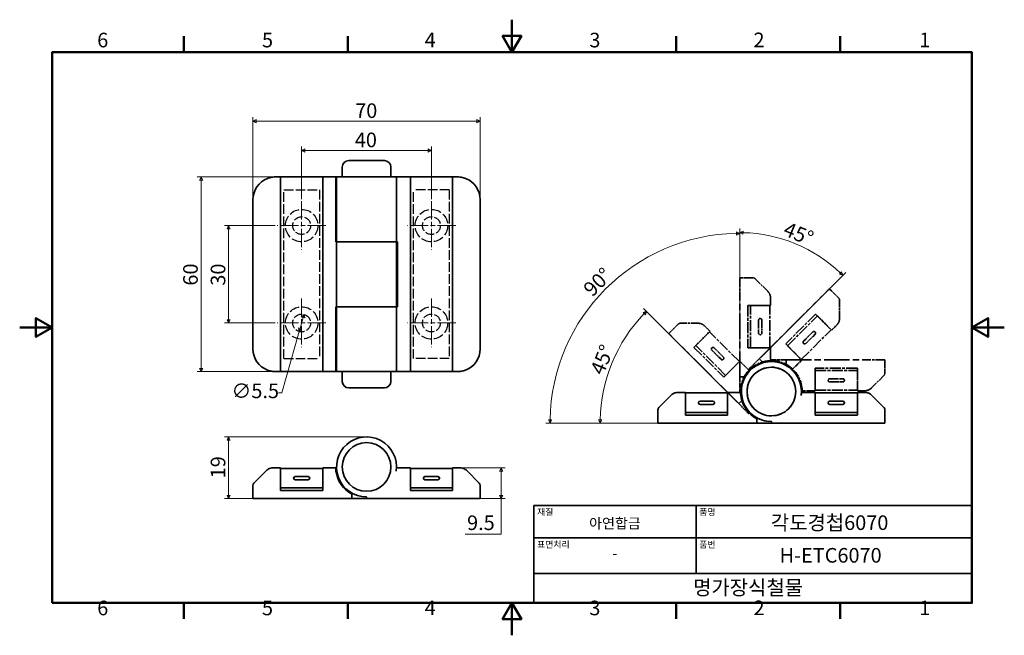
# Model space of a CAD drawing. Units: millimetres. Extents: x 0 to 303, y 0 to 190.
import ezdxf

# ---------------------------------------------------------------- set-up
doc = ezdxf.new("R2010")
doc.units = ezdxf.units.MM
for name, pattern in [('CHAIN', [0.7087, 0.4724, -0.0591, 0.1181, -0.0591]), ('DASHED', [0.2067, 0.1654, -0.0413]), ('LONG_DASH_DOTTED', [0.3543, 0.2362, -0.0295, 0.0591, -0.0295])]:
    doc.linetypes.add(name, pattern=pattern)
doc.layers.get('0').update_dxf_attribs({"color": 3})
for name, color, linetype, lineweight in [('MGJS  중심 표식(ISO)', 30, 'Continuous', 18), ('MGJS 은선 (ISO)', 8, 'DASHED', 25), ('MGJS 치수(ISO)', 7, 'Continuous', 18), ('경계(ISO)', 7, 'Continuous', 50), ('외형선(ISO)', 7, 'Continuous', 35), ('제목(ISO)', 7, 'Continuous', 35), ('중첩(ISO)', 7, 'LONG_DASH_DOTTED', 35)]:
    doc.layers.add(name, color=color, linetype=linetype, lineweight=lineweight)
doc.styles.add('MGJS 텍스트', font='NanumGothic.ttf')
doc.styles.add('주 문자 (ISO)', font='NanumGothic.ttf')
doc.dimstyles.new('MGJS', dxfattribs={"dimtxt": 4.5, "dimasz": 1, "dimexe": 1.25, "dimexo": 0.625, "dimtad": 1, "dimtoh": 1, "dimdec": 1, "dimrnd": 1e-08, "dimdsep": 46, "dimtxsty": 'MGJS 텍스트', "dimblk": 'Filled-1', "dimcen": 0.09, "dimclrd": 250, "dimclre": 250, "dimclrt": 256, "dimadec": 0, "dimazin": 1, "dimtfac": 0.7, "dimtdec": 1, "dimtmove": 0, "dimatfit": 3, "dimfxl": 1, "dimtolj": 1, "dimlwd": -1, "dimlwe": -1, "dimarcsym": 0})

# ---------------------------------------------------------------- blocks, each defined once
blk = doc.blocks.new('경계 Default Border')
at = {"layer": '경계(ISO)'}
for p, q in [((50.57, 179.65), (50.57, 184.55)), ((101.15, 179.65), (101.15, 184.55)), ((202.3, 179.65), (202.3, 184.55)), ((252.88, 179.65), (252.88, 184.55)), ((50.57, 10), (50.57, 5.1)), ((101.15, 10), (101.15, 5.1)), ((202.3, 10), (202.3, 5.1)), ((252.88, 10), (252.88, 5.1))]:
    blk.add_line(p, q, dxfattribs=at)
at = {"layer": '경계(ISO)', "flags": 128}
for points in [[(151.72, 189.65), (151.72, 179.65), (148.84, 184.65), (154.61, 184.65), (151.72, 179.65)], [(10, 10), (10, 179.65), (293.45, 179.65), (293.45, 10), (10, 10)], [(0, 94.83), (10, 94.83), (5, 97.71), (5, 91.94), (10, 94.83)], [(303.45, 94.83), (293.45, 94.83), (298.45, 97.71), (298.45, 91.94), (293.45, 94.83)], [(151.72, 0), (151.72, 10), (148.84, 5), (154.61, 5), (151.72, 10)]]:
    blk.add_lwpolyline(points, dxfattribs=at)
at = {"layer": '경계(ISO)', "char_height": 4.5, "attachment_point": 7, "style": 'MGJS 텍스트'}
for s, insert in [('6', (23.89, 179.73)), ('5', (74.67, 179.73)), ('4', (124.82, 179.77)), ('3', (175.57, 179.72)), ('2', (226.15, 179.77)), ('1', (277.24, 179.77)), ('6', (23.89, 4.77)), ('5', (74.67, 4.77)), ('4', (124.82, 4.81)), ('3', (175.57, 4.77)), ('2', (226.15, 4.81)), ('1', (277.24, 4.81))]:
    blk.add_mtext(s, dxfattribs=dict(at, insert=insert))
blk = doc.blocks.new('제목 블록 ISO')
at = {"layer": '제목(ISO)'}
for p, q in [((71, 133), (71, 112)), ((71, 133), (206, 133)), ((121, 133), (121, 112)), ((206, 133), (206, 112)), ((71, 123), (206, 123)), ((71, 112), (206, 112)), ((71, 112), (71, 103)), ((206, 112), (206, 103)), ((206, 103), (71, 103))]:
    blk.add_line(p, q, dxfattribs=at)
at = {"layer": '제목(ISO)', "style": '주 문자 (ISO)'}
for s, insert, char_height, attachment_point in [('\\f나눔고딕|b0|i0;\\H2.0000;재질', (72, 132), 2, 1), ('\\f나눔고딕|b0|i0;\\H2.0000;품명', (122, 132), 2, 1), ('\\f나눔고딕|b0|i0;\\H3.1700;아연합금', (96, 127.5), 3.17, 5), ('\\f나눔고딕|b0|i0;\\H2.0000;표면처리', (72, 122), 2, 1), ('\\f나눔고딕|b0|i0;\\H2.0000;품번', (122, 122), 2, 1), ('\\f나눔고딕|b0|i0;\\H3.1700;-', (96, 118.28), 3.17, 5)]:
    blk.add_mtext(s, dxfattribs=dict(at, insert=insert, char_height=char_height, attachment_point=attachment_point))
for tag, p in [('제목_001', (144.05, 125.45)), ('부품_번호_001', (146.76, 115.39)), ('회사_001', (120.08, 105.45))]:
    blk.add_attdef(tag, p, '', height=4.5, dxfattribs=at)
blk = doc.blocks.new('Filled-1')
at = {"color": 0}
for p, q in [((0, 0), (-1, 0.5)), ((-1, 0.5), (-1, -0.5)), ((-1, 0), (0, 0)), ((-1, -0.5), (0, 0))]:
    blk.add_line(p, q, dxfattribs=at)
at = {"color": 0, "flags": 128}
blk.add_lwpolyline([(-1, -0.5), (0, 0), (-1, 0.5), (-1, -0.5)], dxfattribs=at)
at = {"color": 0}
blk.add_solid([(-1, -0.5), (0, 0), (-1, 0.5), (-1, -0.5)], dxfattribs=at)
blk = doc.blocks.new('*D7')
at = {"layer": 'Defpoints', "color": 0}
for p in [(87.65, 98.88), (86.14, 93.59)]:
    blk.add_point(p, dxfattribs=at)
at = {"layer": 'MGJS 치수(ISO)', "color": 250}
for p, q in [((87.38, 97.91), (86.42, 94.55)), ((86.14, 93.59), (80.74, 74.68)), ((80.74, 74.68), (79.74, 74.68))]:
    blk.add_line(p, q, dxfattribs=at)
for p, rotation in [((87.65, 98.88), 74.04592490464162), ((86.14, 93.59), 254.0459249046417)]:
    blk.add_blockref('Filled-1', p, dxfattribs=dict(at, rotation=rotation))
at = {"layer": 'MGJS 치수(ISO)', "insert": (65.26, 77.56), "char_height": 4.5, "attachment_point": 1, "style": 'MGJS 텍스트'}
blk.add_mtext('\\A1;∅5.5', dxfattribs=at)
blk = doc.blocks.new('*D8')
at = {"layer": 'Defpoints', "color": 0}
for p in [(55.9, 141.23), (80.4, 141.23), (78.9, 81.23)]:
    blk.add_point(p, dxfattribs=at)
at = {"layer": 'MGJS 치수(ISO)', "color": 250}
for p, q in [((79.77, 141.23), (54.65, 141.23)), ((55.9, 82.23), (55.9, 140.23)), ((78.27, 81.23), (54.65, 81.23))]:
    blk.add_line(p, q, dxfattribs=at)
for p, rotation in [((55.9, 141.23), 90), ((55.9, 81.23), 270)]:
    blk.add_blockref('Filled-1', p, dxfattribs=dict(at, rotation=rotation))
at = {"layer": 'MGJS 치수(ISO)', "insert": (50.38, 107.73), "char_height": 4.5, "attachment_point": 1, "rotation": 90, "style": 'MGJS 텍스트'}
blk.add_mtext('\\A1;60', dxfattribs=at)
blk = doc.blocks.new('*D9')
at = {"layer": 'Defpoints', "color": 0}
for p in [(141.9, 158.39), (71.9, 134.23), (141.9, 134.23)]:
    blk.add_point(p, dxfattribs=at)
at = {"layer": 'MGJS 치수(ISO)', "color": 250}
for p, q in [((71.9, 134.86), (71.9, 159.64)), ((72.9, 158.39), (140.9, 158.39)), ((141.9, 134.86), (141.9, 159.64))]:
    blk.add_line(p, q, dxfattribs=at)
at = {"layer": 'MGJS 치수(ISO)', "color": 250, "rotation": 180}
blk.add_blockref('Filled-1', (71.9, 158.39), dxfattribs=at)
at = {"layer": 'MGJS 치수(ISO)', "color": 250}
blk.add_blockref('Filled-1', (141.9, 158.39), dxfattribs=at)
at = {"layer": 'MGJS 치수(ISO)', "insert": (103.4, 163.88), "char_height": 4.5, "attachment_point": 1, "style": 'MGJS 텍스트'}
blk.add_mtext('\\A1;70', dxfattribs=at)
blk = doc.blocks.new('*D10')
at = {"layer": 'Defpoints', "color": 0}
for p in [(79.4, 126.23), (64.4, 96.23), (79.4, 96.23)]:
    blk.add_point(p, dxfattribs=at)
at = {"layer": 'MGJS 치수(ISO)', "color": 250}
for p, q in [((78.77, 126.23), (63.15, 126.23)), ((64.4, 125.23), (64.4, 97.23)), ((78.77, 96.23), (63.15, 96.23))]:
    blk.add_line(p, q, dxfattribs=at)
for p, rotation in [((64.4, 126.23), 90), ((64.4, 96.23), 270)]:
    blk.add_blockref('Filled-1', p, dxfattribs=dict(at, rotation=rotation))
at = {"layer": 'MGJS 치수(ISO)', "insert": (58.87, 107.71), "char_height": 4.5, "attachment_point": 1, "rotation": 90, "style": 'MGJS 텍스트'}
blk.add_mtext('\\A1;30', dxfattribs=at)
blk = doc.blocks.new('*D11')
at = {"layer": 'Defpoints', "color": 0}
for p in [(126.9, 149.37), (86.9, 133.73), (126.9, 133.73)]:
    blk.add_point(p, dxfattribs=at)
at = {"layer": 'MGJS 치수(ISO)', "color": 250}
for p, q in [((86.9, 134.36), (86.9, 150.62)), ((87.9, 149.37), (125.9, 149.37)), ((126.9, 134.36), (126.9, 150.62))]:
    blk.add_line(p, q, dxfattribs=at)
at = {"layer": 'MGJS 치수(ISO)', "color": 250, "rotation": 180}
blk.add_blockref('Filled-1', (86.9, 149.37), dxfattribs=at)
at = {"layer": 'MGJS 치수(ISO)', "color": 250}
blk.add_blockref('Filled-1', (126.9, 149.37), dxfattribs=at)
at = {"layer": 'MGJS 치수(ISO)', "insert": (103.28, 154.87), "char_height": 4.5, "attachment_point": 1, "style": 'MGJS 텍스트'}
blk.add_mtext('\\A1;40', dxfattribs=at)
blk = doc.blocks.new('*D12')
at = {"layer": 'Defpoints', "color": 0}
for p in [(134.9, 51.61), (148.4, 51.61), (134.9, 42.11)]:
    blk.add_point(p, dxfattribs=at)
at = {"layer": 'MGJS 치수(ISO)', "color": 250}
for p, q in [((135.52, 51.61), (149.65, 51.61)), ((148.4, 43.11), (148.4, 50.61)), ((135.52, 42.11), (149.65, 42.11)), ((148.4, 31.17), (148.4, 42.11)), ((137.26, 31.17), (148.4, 31.17))]:
    blk.add_line(p, q, dxfattribs=at)
for p, rotation in [((148.4, 51.61), 90), ((148.4, 42.11), 270)]:
    blk.add_blockref('Filled-1', p, dxfattribs=dict(at, rotation=rotation))
at = {"layer": 'MGJS 치수(ISO)', "insert": (137.88, 36.92), "char_height": 4.5, "attachment_point": 1, "style": 'MGJS 텍스트'}
blk.add_mtext('\\A1;9.5', dxfattribs=at)
blk = doc.blocks.new('*D13')
at = {"layer": 'Defpoints', "color": 0}
for p in [(64.4, 61.11), (106.9, 61.11), (78.9, 42.11)]:
    blk.add_point(p, dxfattribs=at)
at = {"layer": 'MGJS 치수(ISO)', "color": 250}
for p, q in [((106.27, 61.11), (63.15, 61.11)), ((64.4, 43.11), (64.4, 60.11)), ((78.27, 42.11), (63.15, 42.11))]:
    blk.add_line(p, q, dxfattribs=at)
for p, rotation in [((64.4, 61.11), 90), ((64.4, 42.11), 270)]:
    blk.add_blockref('Filled-1', p, dxfattribs=dict(at, rotation=rotation))
at = {"layer": 'MGJS 치수(ISO)', "insert": (58.87, 48.36), "char_height": 4.5, "attachment_point": 1, "rotation": 90, "style": 'MGJS 텍스트'}
blk.add_mtext('\\A1;19', dxfattribs=at)
blk = doc.blocks.new('*D14')
at = {"layer": 'Defpoints', "color": 0}
for p in [(192.68, 115.99), (221.92, 79.6), (221.29, 65.35), (221.92, 65.35)]:
    blk.add_point(p, dxfattribs=at)
at = {"layer": 'MGJS 치수(ISO)', "color": 250}
for p, q in [((221.92, 80.22), (221.92, 125.07)), ((220.67, 65.35), (162.19, 65.35))]:
    blk.add_line(p, q, dxfattribs=at)
blk.add_arc((221.92, 65.35), 58.48, 90.9798, 179.0202, dxfattribs=at)
for p, rotation in [((221.92, 123.82), 0.4899072551150225), ((163.44, 65.35), 269.5100927448832)]:
    blk.add_blockref('Filled-1', p, dxfattribs=dict(at, rotation=rotation))
at = {"layer": 'MGJS 치수(ISO)', "insert": (173.29, 107.23), "char_height": 4.5, "attachment_point": 1, "rotation": 45, "style": 'MGJS 텍스트'}
blk.add_mtext('\\A1;90°', dxfattribs=at)
blk = doc.blocks.new('*D15')
at = {"layer": 'Defpoints', "color": 0}
for p in [(185.41, 89.72), (221.59, 71.38), (227, 65.35), (227.63, 65.35)]:
    blk.add_point(p, dxfattribs=at)
at = {"layer": 'MGJS 치수(ISO)', "color": 250}
for p, q in [((221.15, 71.83), (192.27, 100.7)), ((226.38, 65.35), (177.63, 65.35))]:
    blk.add_line(p, q, dxfattribs=at)
blk.add_arc((227.63, 65.35), 48.75, 136.1753, 178.8247, dxfattribs=at)
for p, rotation in [((193.16, 99.82), 45.58765932398868), ((178.88, 65.35), 269.4123406760123)]:
    blk.add_blockref('Filled-1', p, dxfattribs=dict(at, rotation=rotation))
at = {"layer": 'MGJS 치수(ISO)', "insert": (175.67, 81.61), "char_height": 4.5, "attachment_point": 1, "rotation": 67.5, "style": 'MGJS 텍스트'}
blk.add_mtext('\\A1;45°', dxfattribs=at)
blk = doc.blocks.new('*D16')
at = {"layer": 'Defpoints', "color": 0}
for p in [(244.38, 118.04), (227.95, 85.17), (221.92, 79.76), (221.92, 79.13)]:
    blk.add_point(p, dxfattribs=at)
at = {"layer": 'MGJS 치수(ISO)', "color": 250}
for p, q in [((221.92, 80.38), (221.92, 125.31)), ((228.4, 85.61), (254.57, 111.78))]:
    blk.add_line(p, q, dxfattribs=at)
blk.add_arc((221.92, 79.13), 44.92, 46.2754, 88.7246, dxfattribs=at)
for p, rotation in [((221.92, 124.06), 179.3622791093308), ((253.68, 110.9), 315.6377208906696)]:
    blk.add_blockref('Filled-1', p, dxfattribs=dict(at, rotation=rotation))
at = {"layer": 'MGJS 치수(ISO)', "insert": (236.72, 127.55), "char_height": 4.5, "attachment_point": 1, "rotation": 337.5, "style": 'MGJS 텍스트'}
blk.add_mtext('\\A1;45°', dxfattribs=at)

msp = doc.modelspace()

# ---------------------------------------------------------------- linework, layer by layer
at = {"layer": 'MGJS  중심 표식(ISO)', "linetype": 'CHAIN', "ltscale": 11.993792}
for p, q in [((86.9, 133.73), (86.9, 118.73)), ((126.9, 133.73), (126.9, 118.73)), ((94.4, 126.23), (79.4, 126.23)), ((134.4, 126.23), (119.4, 126.23)), ((86.9, 103.73), (86.9, 88.73)), ((126.9, 103.73), (126.9, 88.73)), ((94.4, 96.23), (79.4, 96.23)), ((134.4, 96.23), (119.4, 96.23))]:
    msp.add_line(p, q, dxfattribs=at)
at = {"layer": 'MGJS 은선 (ISO)', "ltscale": 18.384132}
for p, q in [((116.14, 121.23), (116.14, 140.23)), ((116.14, 82.23), (116.14, 101.23))]:
    msp.add_line(p, q, dxfattribs=at)
at = {"layer": 'MGJS 은선 (ISO)', "ltscale": 17.969452}
for p, q in [((81.4, 85.23), (81.4, 137.23)), ((92.4, 137.23), (92.4, 85.23)), ((121.4, 85.23), (121.4, 137.23)), ((132.4, 137.23), (132.4, 85.23))]:
    msp.add_line(p, q, dxfattribs=at)
at = {"layer": 'MGJS 은선 (ISO)', "ltscale": 17.739075}
for p, q in [((81.4, 137.23), (92.4, 137.23)), ((132.4, 137.23), (121.4, 137.23)), ((81.4, 85.23), (92.4, 85.23)), ((132.4, 85.23), (121.4, 85.23))]:
    msp.add_line(p, q, dxfattribs=at)
at = {"layer": 'MGJS 은선 (ISO)', "ltscale": 19.351717}
msp.add_line((97.65, 121.23), (97.65, 101.23), dxfattribs=at)
at = {"layer": 'MGJS 은선 (ISO)', "ltscale": 18.998505}
for centre in [(86.9, 126.23), (126.9, 126.23), (86.9, 96.23), (126.9, 96.23)]:
    msp.add_circle(centre, 5, dxfattribs=at)
at = {"layer": 'MGJS 은선 (ISO)', "ltscale": 16.718683}
for centre in [(86.9, 126.23), (126.9, 126.23), (86.9, 96.23), (126.9, 96.23)]:
    msp.add_circle(centre, 2.75, dxfattribs=at)
at = {"layer": 'MGJS 은선 (ISO)', "ltscale": 2.997978}
for points in [[(116.06, 141.23), (116.08, 141.23), (116.09, 141.21), (116.12, 141.11), (116.12, 141.03), (116.14, 140.85), (116.14, 140.74), (116.14, 140.49), (116.14, 140.36), (116.14, 140.23)], [(116.06, 81.23), (116.08, 81.23), (116.09, 81.26), (116.12, 81.36), (116.12, 81.44), (116.14, 81.61), (116.14, 81.73), (116.14, 81.97), (116.14, 82.11), (116.14, 82.23)]]:
    msp.add_open_spline(points, degree=3, knots=[0.152001, 0.152001, 0.152001, 0.152001, 0.1898512, 0.1898512, 0.2277014, 0.2277014, 0.2653622, 0.2653622, 0.303023, 0.303023, 0.303023, 0.303023], dxfattribs=at)
at = {"layer": '외형선(ISO)'}
for p, q in [((101.4, 146.23), (112.4, 146.23)), ((99.4, 141.23), (99.4, 144.23)), ((114.4, 141.23), (114.4, 144.23)), ((80.4, 141.23), (78.9, 141.23)), ((80.4, 141.23), (80.4, 140.23)), ((93.4, 141.23), (80.4, 141.23)), ((80.4, 82.23), (80.4, 140.23)), ((97.48, 141.23), (93.4, 141.23)), ((93.4, 140.23), (93.4, 141.23)), ((93.4, 140.23), (93.4, 82.23)), ((97.4, 121.23), (97.4, 140.23)), ((97.48, 141.23), (97.65, 141.23)), ((97.65, 141.23), (97.65, 121.23)), ((97.65, 141.23), (116.15, 141.23)), ((116.15, 141.23), (116.15, 121.23)), ((116.15, 141.23), (120.4, 141.23)), ((120.4, 140.23), (120.4, 141.23)), ((133.4, 141.23), (120.4, 141.23)), ((120.4, 82.23), (120.4, 140.23)), ((133.4, 141.23), (134.9, 141.23)), ((133.4, 141.23), (133.4, 140.23)), ((133.4, 140.23), (133.4, 82.23)), ((71.9, 134.23), (71.9, 88.23)), ((141.9, 88.23), (141.9, 134.23)), ((97.65, 121.23), (97.4, 121.23)), ((116.15, 121.23), (97.65, 121.23)), ((97.65, 101.23), (97.65, 121.23)), ((97.65, 121.23), (116.15, 121.23)), ((116.15, 121.23), (116.39, 121.23)), ((116.15, 101.23), (116.15, 121.23)), ((116.39, 121.23), (116.39, 101.23)), ((97.65, 101.23), (97.4, 101.23)), ((97.4, 101.23), (97.4, 82.23)), ((97.65, 101.23), (116.15, 101.23)), ((97.65, 101.23), (97.65, 81.23)), ((97.65, 101.23), (116.15, 101.23)), ((116.39, 101.23), (116.15, 101.23)), ((116.15, 101.23), (116.15, 81.23)), ((80.4, 81.23), (80.4, 82.23)), ((93.4, 82.23), (93.4, 81.23)), ((120.4, 82.23), (120.4, 81.23)), ((133.4, 81.23), (133.4, 82.23)), ((80.4, 81.23), (78.9, 81.23)), ((80.4, 81.23), (93.4, 81.23)), ((97.48, 81.23), (93.4, 81.23)), ((97.48, 81.23), (97.65, 81.23)), ((97.65, 81.23), (116.15, 81.23)), ((99.4, 78.23), (99.4, 81.23)), ((114.4, 78.23), (114.4, 81.23)), ((116.15, 81.23), (120.4, 81.23)), ((120.4, 81.23), (133.4, 81.23)), ((133.4, 81.23), (134.9, 81.23)), ((112.4, 76.23), (101.4, 76.23)), ((200.79, 73.97), (196.96, 70.14)), ((203.67, 74.85), (202.91, 74.85)), ((203.67, 74.85), (205.17, 74.85)), ((205.17, 73.85), (205.17, 74.85)), ((218.17, 74.65), (205.17, 74.65)), ((205.17, 73.85), (205.17, 67.85)), ((205.17, 68.65), (205.17, 73.05)), ((218.17, 74.85), (222.17, 74.85)), ((218.17, 74.85), (218.17, 73.85)), ((218.17, 67.85), (218.17, 73.85)), ((218.17, 68.65), (218.17, 73.05)), ((222.42, 74.85), (222.17, 74.85)), ((245.17, 74.85), (240.91, 74.85)), ((245.17, 74.85), (245.17, 73.85)), ((258.17, 74.65), (245.17, 74.65)), ((245.17, 67.85), (245.17, 73.85)), ((245.17, 68.65), (245.17, 73.05)), ((258.17, 73.85), (258.17, 74.85)), ((259.67, 74.85), (258.17, 74.85)), ((258.17, 73.85), (258.17, 67.85)), ((258.17, 68.65), (258.17, 73.05)), ((259.67, 74.85), (260.42, 74.85)), ((262.54, 73.97), (266.37, 70.14)), ((209.67, 72.15), (213.67, 72.15)), ((213.67, 71.15), (209.67, 71.15)), ((249.67, 72.15), (253.67, 72.15)), ((253.67, 71.15), (249.67, 71.15)), ((196.67, 65.35), (196.67, 69.43)), ((218.17, 68.65), (205.17, 68.65)), ((205.17, 67.85), (218.17, 67.85)), ((258.17, 68.65), (245.17, 68.65)), ((258.17, 67.85), (245.17, 67.85)), ((266.67, 65.35), (266.67, 69.43)), ((196.67, 65.35), (203.67, 65.35)), ((227.17, 65.35), (203.67, 65.35)), ((227.17, 66.73), (227.17, 65.35)), ((227.17, 65.35), (231.67, 65.35)), ((231.67, 65.85), (231.67, 65.35)), ((231.67, 65.35), (259.67, 65.35)), ((266.67, 65.35), (259.67, 65.35)), ((78.9, 51.61), (78.14, 51.61)), ((78.9, 51.61), (80.4, 51.61)), ((80.4, 50.61), (80.4, 51.61)), ((93.4, 51.61), (97.4, 51.61)), ((93.4, 51.61), (93.4, 50.61)), ((97.65, 51.61), (97.4, 51.61)), ((120.4, 51.61), (116.14, 51.61)), ((120.4, 51.61), (120.4, 50.61)), ((133.4, 50.61), (133.4, 51.61)), ((134.9, 51.61), (133.4, 51.61)), ((134.9, 51.61), (135.65, 51.61)), ((76.02, 50.73), (72.19, 46.9)), ((93.4, 51.41), (80.4, 51.41)), ((80.4, 50.61), (80.4, 44.61)), ((80.4, 45.41), (80.4, 49.81)), ((84.9, 48.91), (88.9, 48.91)), ((93.4, 44.61), (93.4, 50.61)), ((93.4, 45.41), (93.4, 49.81)), ((133.4, 51.41), (120.4, 51.41)), ((120.4, 44.61), (120.4, 50.61)), ((120.4, 45.41), (120.4, 49.81)), ((124.9, 48.91), (128.9, 48.91)), ((133.4, 50.61), (133.4, 44.61)), ((133.4, 45.41), (133.4, 49.81)), ((137.77, 50.73), (141.6, 46.9)), ((71.9, 42.11), (71.9, 46.2)), ((88.9, 47.91), (84.9, 47.91)), ((128.9, 47.91), (124.9, 47.91)), ((141.9, 42.11), (141.9, 46.2)), ((93.4, 45.41), (80.4, 45.41)), ((80.4, 44.61), (93.4, 44.61)), ((102.4, 43.5), (102.4, 42.11)), ((106.9, 42.61), (106.9, 42.11)), ((133.4, 45.41), (120.4, 45.41)), ((133.4, 44.61), (120.4, 44.61)), ((71.9, 42.11), (78.9, 42.11)), ((102.4, 42.11), (78.9, 42.11)), ((102.4, 42.11), (106.9, 42.11)), ((106.9, 42.11), (134.9, 42.11)), ((141.9, 42.11), (134.9, 42.11))]:
    msp.add_line(p, q, dxfattribs=at)
for centre in [(231.67, 75.1), (106.9, 51.86)]:
    msp.add_circle(centre, 7.5, dxfattribs=at)
for centre, radius, start, end in [((101.4, 144.23), 2, 90, 180), ((112.4, 144.23), 2, 0, 90), ((78.9, 134.23), 7, 111.2187, 180), ((78.9, 134.23), 7, 90, 97.2516), ((134.9, 134.23), 7, 82.7484, 90), ((134.9, 134.23), 7, 0, 68.7813), ((78.9, 88.23), 7, 180, 248.7813), ((134.9, 88.23), 7, 291.2187, 0), ((231.67, 75.1), 9.25, 352.2336, 270), ((78.9, 88.23), 7, 262.7484, 270), ((134.9, 88.23), 7, 270, 277.2516), ((101.4, 78.23), 2, 180, 270), ((112.4, 78.23), 2, 270, 0), ((231.67, 75.1), 9.5, 187.5608, 241.7263), ((197.67, 69.43), 1, 135, 180), ((209.67, 71.65), 0.5, 90, 270), ((213.67, 71.65), 0.5, 270, 90), ((249.67, 71.65), 0.5, 90, 270), ((253.67, 71.65), 0.5, 270, 90), ((265.67, 69.43), 1, 0, 45), ((106.9, 51.86), 9.25, 352.2336, 270), ((84.9, 48.41), 0.5, 90, 270), ((88.9, 48.41), 0.5, 270, 90), ((106.9, 51.86), 9.5, 187.5608, 241.7263), ((124.9, 48.41), 0.5, 90, 270), ((128.9, 48.41), 0.5, 270, 90), ((72.9, 46.2), 1, 135, 180), ((140.9, 46.2), 1, 0, 45)]:
    msp.add_arc(centre, radius, start, end, dxfattribs=at)
for points, knots in [([(78.01, 141.18), (77.81, 141.15), (77.6, 141.11), (77.16, 141.02), (76.93, 140.95), (76.59, 140.84), (76.47, 140.8), (76.36, 140.76)], [-0.1612817, -0.1612817, -0.1612817, -0.1612817, -0.1075863, -0.1075863, -0.0413794, -0.0413794, 0, 0, 0, 0]), ([(97.4, 140.23), (97.4, 140.36), (97.4, 140.49), (97.4, 140.74), (97.41, 140.85), (97.42, 141.03), (97.42, 141.11), (97.45, 141.21), (97.46, 141.23), (97.48, 141.23)], [0, 0, 0, 0, 0.0376612, 0.0376612, 0.0753224, 0.0753224, 0.1131631, 0.1131631, 0.1510038, 0.1510038, 0.1510038, 0.1510038]), ([(135.78, 141.18), (135.99, 141.15), (136.19, 141.11), (136.63, 141.02), (136.86, 140.95), (137.2, 140.84), (137.32, 140.8), (137.43, 140.76)], [-0.1612817, -0.1612817, -0.1612817, -0.1612817, -0.1075863, -0.1075863, -0.0413794, -0.0413794, 0, 0, 0, 0]), ([(97.4, 82.23), (97.4, 82.11), (97.4, 81.97), (97.4, 81.73), (97.41, 81.61), (97.42, 81.44), (97.42, 81.36), (97.45, 81.26), (97.46, 81.23), (97.48, 81.23)], [0, 0, 0, 0, 0.0376612, 0.0376612, 0.0753224, 0.0753224, 0.1131631, 0.1131631, 0.1510038, 0.1510038, 0.1510038, 0.1510038]), ([(78.01, 81.29), (77.81, 81.31), (77.6, 81.35), (77.16, 81.45), (76.93, 81.51), (76.59, 81.62), (76.47, 81.66), (76.36, 81.71)], [-0.1612817, -0.1612817, -0.1612817, -0.1612817, -0.1075863, -0.1075863, -0.0413794, -0.0413794, 0, 0, 0, 0]), ([(135.78, 81.29), (135.99, 81.31), (136.19, 81.35), (136.63, 81.45), (136.86, 81.51), (137.2, 81.62), (137.32, 81.66), (137.43, 81.71)], [-0.1612817, -0.1612817, -0.1612817, -0.1612817, -0.1075863, -0.1075863, -0.0413794, -0.0413794, 0, 0, 0, 0]), ([(200.79, 73.97), (200.93, 74.11), (201.08, 74.24), (201.52, 74.52), (201.81, 74.66), (202.38, 74.81), (202.64, 74.85), (202.91, 74.85)], [0, 0, 0, 0, 0.0413794, 0.0413794, 0.1075863, 0.1075863, 0.1612817, 0.1612817, 0.1612817, 0.1612817]), ([(222.17, 74.85), (222.17, 74.84), (222.17, 74.82), (222.17, 74.72), (222.18, 74.64), (222.19, 74.46), (222.19, 74.35), (222.22, 74.1), (222.23, 73.97), (222.25, 73.85)], [0, 0, 0, 0, 0.0376612, 0.0376612, 0.0753224, 0.0753224, 0.1131631, 0.1131631, 0.1510038, 0.1510038, 0.1510038, 0.1510038]), ([(262.54, 73.97), (262.4, 74.11), (262.25, 74.24), (261.82, 74.52), (261.52, 74.66), (260.95, 74.81), (260.69, 74.85), (260.42, 74.85)], [0, 0, 0, 0, 0.0413794, 0.0413794, 0.1075863, 0.1075863, 0.1612817, 0.1612817, 0.1612817, 0.1612817]), ([(76.02, 50.73), (76.16, 50.87), (76.31, 51), (76.75, 51.29), (77.04, 51.42), (77.61, 51.58), (77.87, 51.61), (78.14, 51.61)], [0, 0, 0, 0, 0.0413794, 0.0413794, 0.1075863, 0.1075863, 0.1612817, 0.1612817, 0.1612817, 0.1612817]), ([(97.4, 51.61), (97.4, 51.6), (97.4, 51.59), (97.4, 51.48), (97.41, 51.41), (97.42, 51.23), (97.42, 51.12), (97.45, 50.87), (97.46, 50.74), (97.48, 50.61)], [0, 0, 0, 0, 0.0376612, 0.0376612, 0.0753224, 0.0753224, 0.1131631, 0.1131631, 0.1510038, 0.1510038, 0.1510038, 0.1510038]), ([(137.77, 50.73), (137.63, 50.87), (137.48, 51), (137.05, 51.29), (136.75, 51.42), (136.18, 51.58), (135.92, 51.61), (135.65, 51.61)], [0, 0, 0, 0, 0.0413794, 0.0413794, 0.1075863, 0.1075863, 0.1612817, 0.1612817, 0.1612817, 0.1612817])]:
    msp.add_open_spline(points, degree=3, knots=knots, dxfattribs=at)
at = {"layer": '중첩(ISO)', "ltscale": 4.540056}
for p, q in [((221.92, 110.1), (226, 110.1)), ((249.52, 106.74), (252.41, 103.85)), ((200.02, 92.95), (202.91, 95.84)), ((266.67, 84.85), (266.67, 80.76)), ((266.67, 65.35), (266.67, 69.43)), ((266.67, 65.35), (266.67, 69.43)), ((266.67, 65.35), (266.67, 69.43)), ((266.67, 65.35), (266.67, 69.43))]:
    msp.add_line(p, q, dxfattribs=at)
at = {"layer": '중첩(ISO)', "ltscale": 12.218264}
for p, q in [((221.92, 110.1), (221.92, 103.1)), ((249.52, 106.74), (244.57, 101.79)), ((200.02, 92.95), (204.97, 88)), ((266.67, 84.85), (259.67, 84.85)), ((266.67, 65.35), (259.67, 65.35)), ((266.67, 65.35), (259.67, 65.35)), ((266.67, 65.35), (259.67, 65.35)), ((266.67, 65.35), (259.67, 65.35))]:
    msp.add_line(p, q, dxfattribs=at)
at = {"layer": '중첩(ISO)', "ltscale": 9.282353}
for p, q in [((230.54, 105.97), (226.71, 109.8)), ((252.7, 97.73), (252.7, 103.14)), ((209.03, 96.13), (203.62, 96.13)), ((262.54, 76.22), (266.37, 80.05)), ((262.54, 73.97), (266.37, 70.14)), ((262.54, 73.97), (266.37, 70.14)), ((262.54, 73.97), (266.37, 70.14)), ((262.54, 73.97), (266.37, 70.14))]:
    msp.add_line(p, q, dxfattribs=at)
at = {"layer": '중첩(ISO)', "ltscale": 0.843734}
for p, q in [((231.42, 103.1), (231.42, 103.85)), ((211.69, 94.72), (211.15, 95.25)), ((251.29, 95.07), (251.82, 95.61)), ((259.67, 75.35), (260.42, 75.35)), ((259.67, 74.85), (260.42, 74.85)), ((259.67, 74.85), (260.42, 74.85)), ((259.67, 74.85), (260.42, 74.85)), ((259.67, 74.85), (260.42, 74.85))]:
    msp.add_line(p, q, dxfattribs=at)
at = {"layer": '중첩(ISO)', "ltscale": 33.163986}
for p, q in [((221.92, 79.6), (221.92, 103.1)), ((227.95, 85.17), (244.57, 101.79)), ((221.59, 71.38), (204.97, 88)), ((236.17, 84.85), (259.67, 84.85))]:
    msp.add_line(p, q, dxfattribs=at)
at = {"layer": '중첩(ISO)', "ltscale": 14.445597}
for p, q in [((224.42, 101.6), (224.42, 88.6)), ((225.22, 88.6), (225.22, 101.6)), ((231.22, 88.6), (231.22, 101.6)), ((245.28, 98.96), (236.09, 89.77)), ((236.65, 89.2), (245.84, 98.4)), ((240.89, 84.96), (250.09, 94.15)), ((221.8, 84.32), (212.61, 93.52)), ((207.8, 88.71), (216.99, 79.52)), ((217.56, 80.08), (208.37, 89.27)), ((258.17, 82.35), (245.17, 82.35)), ((245.17, 81.55), (258.17, 81.55)), ((245.17, 75.55), (258.17, 75.55)), ((258.17, 74.65), (245.17, 74.65)), ((258.17, 74.65), (245.17, 74.65)), ((258.17, 74.65), (245.17, 74.65)), ((258.17, 74.65), (245.17, 74.65)), ((258.17, 68.65), (245.17, 68.65)), ((258.17, 68.65), (245.17, 68.65)), ((258.17, 68.65), (245.17, 68.65)), ((258.17, 68.65), (245.17, 68.65)), ((258.17, 67.85), (245.17, 67.85)), ((258.17, 67.85), (245.17, 67.85)), ((258.17, 67.85), (245.17, 67.85)), ((258.17, 67.85), (245.17, 67.85))]:
    msp.add_line(p, q, dxfattribs=at)
at = {"layer": '중첩(ISO)', "ltscale": 6.667144}
for p, q in [((230.42, 101.6), (224.42, 101.6)), ((249.52, 94.72), (245.28, 98.96)), ((212.04, 92.95), (207.8, 88.71)), ((224.42, 88.6), (230.42, 88.6)), ((236.09, 89.77), (240.33, 85.53)), ((216.99, 79.52), (221.24, 83.76)), ((245.17, 82.35), (245.17, 76.35)), ((258.17, 76.35), (258.17, 82.35)), ((245.17, 67.85), (245.17, 73.85)), ((245.17, 67.85), (245.17, 73.85)), ((245.17, 67.85), (245.17, 73.85)), ((245.17, 67.85), (245.17, 73.85)), ((258.17, 73.85), (258.17, 67.85)), ((258.17, 73.85), (258.17, 67.85)), ((258.17, 73.85), (258.17, 67.85)), ((258.17, 73.85), (258.17, 67.85))]:
    msp.add_line(p, q, dxfattribs=at)
at = {"layer": '중첩(ISO)', "ltscale": 4.889213}
for p, q in [((225.22, 101.6), (229.62, 101.6)), ((245.84, 98.4), (248.95, 95.28)), ((208.37, 89.27), (211.48, 92.38)), ((225.22, 88.6), (229.62, 88.6)), ((236.65, 89.2), (239.76, 86.09)), ((217.56, 80.08), (220.67, 83.19)), ((245.17, 81.55), (245.17, 77.15)), ((258.17, 81.55), (258.17, 77.15)), ((245.17, 68.65), (245.17, 73.05)), ((245.17, 68.65), (245.17, 73.05)), ((245.17, 68.65), (245.17, 73.05)), ((245.17, 68.65), (245.17, 73.05)), ((258.17, 68.65), (258.17, 73.05)), ((258.17, 68.65), (258.17, 73.05)), ((258.17, 68.65), (258.17, 73.05)), ((258.17, 68.65), (258.17, 73.05))]:
    msp.add_line(p, q, dxfattribs=at)
at = {"layer": '중첩(ISO)', "ltscale": 1.745381}
for p, q in [((230.42, 101.6), (231.42, 101.6)), ((249.52, 94.72), (250.23, 94.01)), ((212.04, 92.95), (212.75, 93.66)), ((231.42, 88.6), (230.42, 88.6)), ((241.03, 84.82), (240.33, 85.53)), ((221.94, 84.47), (221.24, 83.76)), ((245.17, 75.35), (245.17, 76.35)), ((258.17, 76.35), (258.17, 75.35)), ((245.17, 74.85), (245.17, 73.85)), ((245.17, 74.85), (245.17, 73.85)), ((245.17, 74.85), (245.17, 73.85)), ((245.17, 74.85), (245.17, 73.85)), ((258.17, 73.85), (258.17, 74.85)), ((258.17, 73.85), (258.17, 74.85)), ((258.17, 73.85), (258.17, 74.85)), ((258.17, 73.85), (258.17, 74.85))]:
    msp.add_line(p, q, dxfattribs=at)
at = {"layer": '중첩(ISO)', "ltscale": 1.666711}
for p, q in [((231.42, 103.1), (231.42, 101.6)), ((211.69, 94.72), (212.75, 93.66)), ((251.29, 95.07), (250.23, 94.01)), ((259.67, 75.35), (258.17, 75.35)), ((259.67, 74.85), (258.17, 74.85)), ((259.67, 74.85), (258.17, 74.85)), ((259.67, 74.85), (258.17, 74.85)), ((259.67, 74.85), (258.17, 74.85))]:
    msp.add_line(p, q, dxfattribs=at)
at = {"layer": '중첩(ISO)', "ltscale": 4.44473}
for p, q in [((227.72, 93.1), (227.72, 97.1)), ((228.72, 97.1), (228.72, 93.1)), ((241.6, 90.62), (244.43, 93.45)), ((245.14, 92.74), (242.31, 89.91)), ((214.02, 88.57), (216.85, 85.74)), ((216.14, 85.03), (213.32, 87.86)), ((249.67, 79.05), (253.67, 79.05)), ((253.67, 78.05), (249.67, 78.05)), ((249.67, 72.15), (253.67, 72.15)), ((249.67, 72.15), (253.67, 72.15)), ((249.67, 72.15), (253.67, 72.15)), ((249.67, 72.15), (253.67, 72.15)), ((253.67, 71.15), (249.67, 71.15)), ((253.67, 71.15), (249.67, 71.15)), ((253.67, 71.15), (249.67, 71.15)), ((253.67, 71.15), (249.67, 71.15))]:
    msp.add_line(p, q, dxfattribs=at)
at = {"layer": '중첩(ISO)', "ltscale": 4.448386}
for p, q in [((231.42, 88.6), (231.42, 84.59)), ((221.94, 84.47), (224.77, 81.63)), ((241.03, 84.82), (238.2, 81.99)), ((245.17, 75.35), (241.16, 75.35))]:
    msp.add_line(p, q, dxfattribs=at)
at = {"layer": '중첩(ISO)', "ltscale": 5.000333}
for p, q in [((227.95, 85.17), (224.77, 81.99)), ((236.17, 84.85), (231.67, 84.85)), ((221.92, 79.6), (221.92, 75.1)), ((221.59, 71.38), (224.77, 68.2))]:
    msp.add_line(p, q, dxfattribs=at)
at = {"layer": '중첩(ISO)', "ltscale": 1.537144}
for p, q in [((228.93, 84.19), (227.95, 85.17)), ((236.17, 83.46), (236.17, 84.85)), ((223.3, 79.6), (221.92, 79.6)), ((222.57, 72.36), (221.59, 71.38))]:
    msp.add_line(p, q, dxfattribs=at)
at = {"layer": '중첩(ISO)', "ltscale": 0.555504}
for p, q in [((224.77, 81.99), (225.12, 81.64)), ((231.67, 84.85), (231.67, 84.35)), ((221.92, 75.1), (222.42, 75.1)), ((224.77, 68.2), (225.12, 68.56)), ((231.67, 65.85), (231.67, 65.35)), ((231.67, 65.85), (231.67, 65.35)), ((231.67, 65.85), (231.67, 65.35)), ((231.67, 65.85), (231.67, 65.35))]:
    msp.add_line(p, q, dxfattribs=at)
at = {"layer": '중첩(ISO)', "ltscale": 0.277801}
for p, q in [((231.42, 84.34), (231.42, 84.59)), ((238.03, 81.81), (238.2, 81.99)), ((224.95, 81.46), (224.77, 81.63)), ((240.91, 75.35), (241.16, 75.35))]:
    msp.add_line(p, q, dxfattribs=at)
at = {"layer": '중첩(ISO)', "ltscale": 4.726286}
msp.add_line((245.17, 74.85), (240.91, 74.85), dxfattribs=at)
msp.add_line((245.17, 74.85), (240.91, 74.85), dxfattribs=at)
msp.add_line((245.17, 74.85), (240.91, 74.85), dxfattribs=at)
msp.add_line((245.17, 74.85), (240.91, 74.85), dxfattribs=at)
at = {"layer": '중첩(ISO)', "ltscale": 26.343023}
msp.add_line((231.67, 65.35), (259.67, 65.35), dxfattribs=at)
msp.add_line((231.67, 65.35), (259.67, 65.35), dxfattribs=at)
msp.add_line((231.67, 65.35), (259.67, 65.35), dxfattribs=at)
msp.add_line((231.67, 65.35), (259.67, 65.35), dxfattribs=at)
at = {"layer": '중첩(ISO)', "ltscale": 33.251404}
msp.add_circle((231.67, 75.1), 7.5, dxfattribs=at)
msp.add_circle((231.67, 75.1), 7.5, dxfattribs=at)
msp.add_circle((231.67, 75.1), 7.5, dxfattribs=at)
msp.add_circle((231.67, 75.1), 7.5, dxfattribs=at)
at = {"layer": '중첩(ISO)', "ltscale": 0.87264}
for centre, start, end in [((226, 109.1), 45, 90), ((251.7, 103.14), 0, 45), ((203.62, 95.13), 90, 135), ((265.67, 80.76), 315, 0), ((265.67, 69.43), 0, 45), ((265.67, 69.43), 0, 45), ((265.67, 69.43), 0, 45), ((265.67, 69.43), 0, 45)]:
    msp.add_arc(centre, 1, start, end, dxfattribs=at)
at = {"layer": '중첩(ISO)', "ltscale": 1.745381}
for centre, start, end in [((228.22, 97.1), 0, 180), ((228.22, 93.1), 180, 0), ((244.78, 93.09), 315, 135), ((213.67, 88.21), 45, 225), ((241.95, 90.26), 135, 315), ((216.5, 85.38), 225, 45), ((249.67, 78.55), 90, 270), ((253.67, 78.55), 270, 90), ((249.67, 71.65), 90, 270), ((249.67, 71.65), 90, 270), ((249.67, 71.65), 90, 270), ((249.67, 71.65), 90, 270), ((253.67, 71.65), 270, 90), ((253.67, 71.65), 270, 90), ((253.67, 71.65), 270, 90), ((253.67, 71.65), 270, 90)]:
    msp.add_arc(centre, 0.5, start, end, dxfattribs=at)
at = {"layer": '중첩(ISO)', "ltscale": 31.642277}
msp.add_arc((231.67, 75.1), 9.25, 352.2336, 270, dxfattribs=at)
msp.add_arc((231.67, 75.1), 9.25, 352.2336, 270, dxfattribs=at)
msp.add_arc((231.67, 75.1), 9.25, 352.2336, 270, dxfattribs=at)
msp.add_arc((231.67, 75.1), 9.25, 352.2336, 270, dxfattribs=at)
at = {"layer": '중첩(ISO)', "ltscale": 9.979621}
for start, end in [(97.5608, 151.7263), (52.5608, 106.7263), (7.5608, 61.7263), (142.5608, 196.7263)]:
    msp.add_arc((231.67, 75.1), 9.5, start, end, dxfattribs=at)
at = {"layer": '중첩(ISO)', "ltscale": 2.649506}
for points in [[(230.54, 105.97), (230.68, 105.83), (230.8, 105.68), (231.09, 105.25), (231.23, 104.95), (231.38, 104.38), (231.42, 104.12), (231.42, 103.85)], [(252.7, 97.73), (252.7, 97.53), (252.68, 97.33), (252.58, 96.82), (252.47, 96.52), (252.17, 96.01), (252.01, 95.8), (251.82, 95.61)], [(209.03, 96.13), (209.23, 96.13), (209.43, 96.11), (209.94, 96.01), (210.24, 95.9), (210.75, 95.6), (210.97, 95.44), (211.15, 95.25)], [(262.54, 76.22), (262.4, 76.08), (262.25, 75.96), (261.82, 75.67), (261.52, 75.54), (260.95, 75.38), (260.69, 75.35), (260.42, 75.35)], [(262.54, 73.97), (262.4, 74.11), (262.25, 74.24), (261.82, 74.52), (261.52, 74.66), (260.95, 74.81), (260.69, 74.85), (260.42, 74.85)], [(262.54, 73.97), (262.4, 74.11), (262.25, 74.24), (261.82, 74.52), (261.52, 74.66), (260.95, 74.81), (260.69, 74.85), (260.42, 74.85)], [(262.54, 73.97), (262.4, 74.11), (262.25, 74.24), (261.82, 74.52), (261.52, 74.66), (260.95, 74.81), (260.69, 74.85), (260.42, 74.85)], [(262.54, 73.97), (262.4, 74.11), (262.25, 74.24), (261.82, 74.52), (261.52, 74.66), (260.95, 74.81), (260.69, 74.85), (260.42, 74.85)]]:
    msp.add_open_spline(points, degree=3, knots=[0, 0, 0, 0, 0.0413794, 0.0413794, 0.1075863, 0.1075863, 0.1612817, 0.1612817, 0.1612817, 0.1612817], dxfattribs=at)
at = {"layer": '중첩(ISO)', "ltscale": 1.748788}
for points in [[(231.42, 84.59), (231.41, 84.59), (231.39, 84.59), (231.29, 84.59), (231.21, 84.59), (231.03, 84.58), (230.92, 84.57), (230.67, 84.54), (230.54, 84.53), (230.42, 84.51)], [(238.2, 81.99), (238.2, 81.99), (238.19, 82.01), (238.11, 82.07), (238.05, 82.13), (237.92, 82.25), (237.84, 82.32), (237.65, 82.48), (237.54, 82.56), (237.44, 82.64)], [(224.77, 81.63), (224.77, 81.63), (224.76, 81.62), (224.69, 81.54), (224.63, 81.49), (224.52, 81.35), (224.44, 81.27), (224.28, 81.08), (224.2, 80.97), (224.12, 80.87)], [(241.16, 75.35), (241.16, 75.36), (241.16, 75.37), (241.16, 75.47), (241.16, 75.55), (241.15, 75.73), (241.14, 75.84), (241.11, 76.09), (241.1, 76.22), (241.08, 76.35)]]:
    msp.add_open_spline(points, degree=3, knots=[0, 0, 0, 0, 0.0376612, 0.0376612, 0.0753224, 0.0753224, 0.1131631, 0.1131631, 0.1510038, 0.1510038, 0.1510038, 0.1510038], dxfattribs=at)

# ---------------------------------------------------------------- block references
msp.add_blockref('경계 Default Border', (0, 0))
msp.add_blockref('제목 블록 ISO', (87.45, -93)).add_auto_attribs({'제목_001': '각도경첩6070', '부품_번호_001': 'H-ETC6070', '회사_001': '명가장식철물'})

# ---------------------------------------------------------------- dimensions: what is measured, and where the dimension line sits
at = {"layer": 'MGJS 치수(ISO)', "color": 250}
for base, p1, p2, angle, override, picture, middle in [((141.9, 158.39), (71.9, 134.23), (141.9, 134.23), 180, {"dimtoh": 0, "dimdec": 1, "dimtp": 0, "dimtm": 0, "dimtdec": 1, "dimtofl": 0, "dimatfit": 1}, '*D9', (106.9, 158.39)), ((126.9, 149.37), (86.9, 133.73), (126.9, 133.73), 180, {"dimtoh": 0, "dimdec": 1, "dimtp": 0, "dimtm": 0, "dimtdec": 1, "dimtofl": 0, "dimatfit": 1}, '*D11', (106.9, 149.37)), ((55.9, 141.23), (78.9, 81.23), (80.4, 141.23), 90, {"dimtoh": 0, "dimdec": 0, "dimtp": 0, "dimtm": 0, "dimtdec": 1, "dimtofl": 0, "dimatfit": 1}, '*D8', (55.9, 111.23)), ((64.4, 96.23), (79.4, 126.23), (79.4, 96.23), 90, {"dimtoh": 0, "dimdec": 1, "dimtp": 0, "dimtm": 0, "dimtdec": 1, "dimtofl": 0, "dimatfit": 1}, '*D10', (64.4, 111.23)), ((64.4, 61.11), (78.9, 42.11), (106.9, 61.11), 90, {"dimtoh": 0, "dimdec": 1, "dimtp": 0, "dimtm": 0, "dimtdec": 1, "dimtofl": 0, "dimatfit": 1}, '*D13', (64.4, 51.61)), ((148.4, 51.61), (134.9, 42.11), (134.9, 51.61), 90, {"dimtih": 1, "dimtoh": 1, "dimdec": 1, "dimtp": 0, "dimtm": 0, "dimtdec": 1, "dimtofl": 0, "dimtmove": 1, "dimatfit": 2}, '*D12', (148.12, 31.17))]:
    dim = msp.add_linear_dim(base=base, p1=p1, p2=p2, angle=angle, dimstyle='MGJS', override=override, dxfattribs=at)
    dim.commit()
    dim.dimension.update_dxf_attribs({"geometry": picture, "text_midpoint": middle, "dimtype": 160})
for base, center, p1, p2, picture, middle in [((244.38, 118.04), (221.92, 79.13), (227.95, 85.17), (221.92, 79.76), '*D16', (239.11, 120.64)), ((192.68, 115.99), (221.92, 65.35), (221.92, 79.6), (221.29, 65.35), '*D14', (180.57, 106.7)), ((185.41, 89.72), (227.63, 65.35), (221.59, 71.38), (227, 65.35), '*D15', (182.59, 84))]:
    dim = msp.add_angular_dim_3p(base=base, center=center, p1=p1, p2=p2, dimstyle='MGJS', override={"dimtoh": 0, "dimadec": 0, "dimtp": 0, "dimtm": 0, "dimtdec": 0}, dxfattribs=at)
    dim.commit()
    dim.dimension.update_dxf_attribs({"geometry": picture, "text_midpoint": middle, "dimtype": 165})
dim = msp.add_diameter_dim_2p(p1=(87.65, 98.88), p2=(86.14, 93.59), dimstyle='MGJS', override={"dimtad": 0, "dimtih": 1, "dimdec": 1, "dimlfac": 1, "dimtp": 0, "dimtm": 0, "dimtdec": 1, "dimatfit": 2}, dxfattribs=at)
dim.commit()
dim.dimension.update_dxf_attribs({"geometry": '*D7', "text_midpoint": (72.18, 74.68), "dimtype": 163})

doc.saveas('drawing.dxf')
